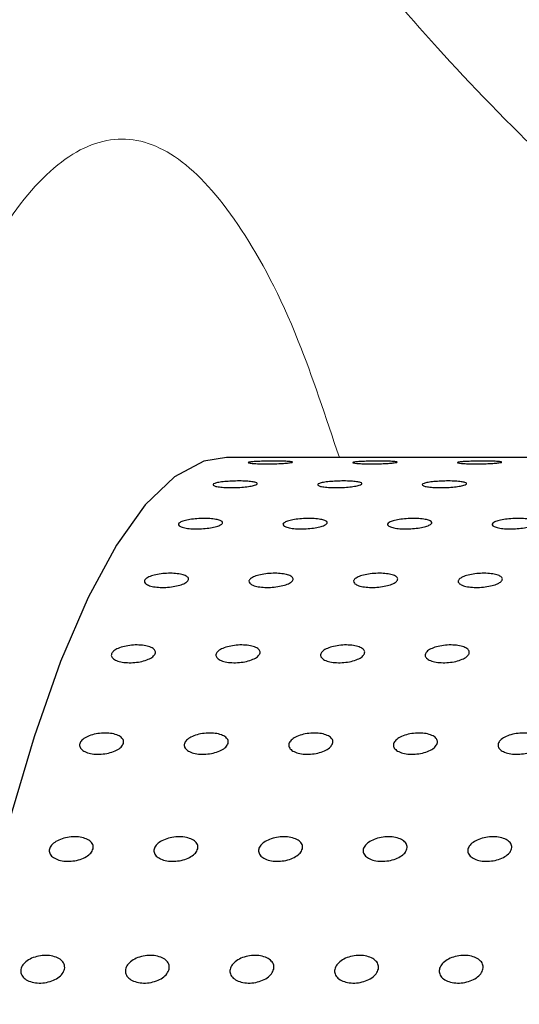
# Model space of a CAD drawing. Units: millimetres. Extents: x 0 to 420, y 0 to 297.
# Drawn here: x 103 to 104, y 118 to 119 of the extents above; entities that cross this region are included whole.
import ezdxf

# ---------------------------------------------------------------- set-up
doc = ezdxf.new("R2010")
doc.units = ezdxf.units.MM
doc.linetypes.add('SLD-Continua', pattern=[0])
doc.layers.add('GRUIXUDA', color=7, linetype='SLD-Continua', lineweight=35)
doc.styles.add('SLDTEXTSTYLE1', font='TXT', dxfattribs={"width": 0.75})
doc.dimstyles.new('SLDDIMSTYLE0', dxfattribs={"dimtxt": 2.116667, "dimasz": 2.116667, "dimexe": 0, "dimexo": 0.0625, "dimgap": 0.529167, "dimtad": 1, "dimlfac": 30, "dimrnd": 1e-09, "dimzin": 12, "dimdsep": 46, "dimtxsty": 'SLDTEXTSTYLE1', "dimsah": 1, "dimcen": 0.09, "dimadec": 0, "dimazin": 3, "dimtol": 1, "dimtp": 10, "dimtm": 10, "dimtfac": 1, "dimtofl": 0, "dimtmove": 0, "dimatfit": 3, "dimfxl": 1, "dimfrac": 2, "dimtolj": 1, "dimarcsym": 0})

# ---------------------------------------------------------------- blocks, each defined once
blk = doc.blocks.new('_D_2')
at = {"layer": 'GRUIXUDA'}
for p, q in [((126.54392, 178.25067), (80.72094, 178.25067)), ((80.72094, 178.25067), (80.72094, 44.91734)), ((126.54392, 44.91734), (80.72094, 44.91734))]:
    blk.add_line(p, q, dxfattribs=at)
for points in [[(80.72094, 178.25067), (80.3953, 176.134), (81.04658, 176.134)], [(80.72094, 44.91734), (81.04658, 47.034), (80.3953, 47.034)]]:
    blk.add_solid(points, dxfattribs=at)
at = {"layer": 'GRUIXUDA', "char_height": 2.116667, "attachment_point": 1, "rotation": 90, "style": 'SLDTEXTSTYLE1'}
for s, insert in [('±10', (77.99241, 112.77757)), ('4000', (77.99241, 105.72789))]:
    blk.add_mtext(s, dxfattribs=dict(at, insert=insert))

msp = doc.modelspace()

# ---------------------------------------------------------------- linework, layer by layer
at = {"color": 7, "linetype": 'SLD-Continua', "lineweight": 25}
msp.add_line((104.36573, 118.784), (103.56147, 118.784), dxfattribs=at)
at = {"color": 7, "linetype": 'SLD-Continua', "lineweight": 25, "flags": 128}
msp.add_lwpolyline([(103.56147, 118.784), (103.54029, 118.78062), (103.51251, 118.76585), (103.48498, 118.73945), (103.45787, 118.70155), (103.4313, 118.65235), (103.40543, 118.59211), (103.38039, 118.52116), (103.35632, 118.43987), (103.33335, 118.34868), (103.31159, 118.24807), (103.29116, 118.13859), (103.27217, 118.02081), (103.25473, 117.89537), (103.23893, 117.76293), (103.22485, 117.6242), (103.21256, 117.47992), (103.20214, 117.33086), (103.19363, 117.17781), (103.18708, 117.0216), (103.18253, 116.86305), (103.18001, 116.70302), (103.17952, 116.54235), (103.18106, 116.38189), (103.18464, 116.22252), (103.19023, 116.06508)], dxfattribs=at)
at = {"color": 7, "linetype": 'SLD-Continua', "lineweight": 18}
msp.add_open_spline([(106.31545, 116.58401), (106.3126, 116.63974), (106.3069, 116.75127), (106.26536, 116.91413), (106.20545, 117.07035), (106.13063, 117.21981), (106.01605, 117.4126), (105.85674, 117.64364), (105.64974, 117.90558), (105.43423, 118.15284), (105.21727, 118.38819), (105.00355, 118.61321), (104.79365, 118.82506), (104.59087, 119.02106), (104.39968, 119.19736), (104.22321, 119.34851), (104.06555, 119.47339), (103.93096, 119.57154), (103.82609, 119.64576), (103.74898, 119.7112), (103.72392, 119.76145), (103.71141, 119.78654)], degree=3, knots=[0, 0, 0, 0, 0.029807, 0.059647, 0.089575, 0.119605, 0.149608, 0.210894, 0.272397, 0.333975, 0.395363, 0.456809, 0.518485, 0.58007, 0.64139, 0.701644, 0.762102, 0.822329, 0.881496, 0.940824, 1, 1, 1, 1], dxfattribs=at)
at = {"color": 8, "linetype": 'SLD-Continua', "lineweight": 18}
for points, knots in [([(103.57156, 119.45364), (103.58138, 119.4275), (103.60102, 119.3752), (103.65684, 119.29296), (103.73158, 119.19978), (103.83288, 119.0909), (103.96516, 118.96754), (104.08425, 118.8648), (104.16527, 118.79883), (104.18348, 118.784)], [0, 0, 0, 0, 0.163623, 0.327369, 0.490788, 0.645478, 0.800687, 0.955222, 1, 1, 1, 1]), ([(103.66781, 118.784), (103.65506, 118.82245), (103.62561, 118.91127), (103.57574, 119.00473), (103.51998, 119.06969), (103.46299, 119.09121), (103.40603, 119.06949), (103.35018, 119.0055), (103.29638, 118.90046), (103.24544, 118.75567), (103.19809, 118.57347), (103.15513, 118.35689), (103.11751, 118.10954), (103.08587, 117.83668), (103.06069, 117.54317), (103.04254, 117.23367), (103.03102, 116.91219), (103.02959, 116.69358), (103.02887, 116.58401)], [0, 0, 0, 0, 0.048183, 0.111294, 0.174955, 0.238543, 0.302128, 0.365788, 0.428903, 0.492016, 0.555672, 0.619264, 0.682859, 0.746524, 0.809743, 0.872837, 0.936264, 1, 1, 1, 1])]:
    msp.add_open_spline(points, degree=3, knots=knots, dxfattribs=at)
at = {"color": 7, "linetype": 'SLD-Continua', "lineweight": 25}
for points, knots in [([(103.62337, 118.77955), (103.62274, 118.7794), (103.62147, 118.7791), (103.61686, 118.77868), (103.61083, 118.77834), (103.60385, 118.77814), (103.59678, 118.77812), (103.59039, 118.77827), (103.5854, 118.77856), (103.58238, 118.77897), (103.58167, 118.77942), (103.58335, 118.77986), (103.58723, 118.78026), (103.59286, 118.78056), (103.59963, 118.78074), (103.60676, 118.78081), (103.61344, 118.78073), (103.61894, 118.78054), (103.6226, 118.78024), (103.62396, 118.77989), (103.62353, 118.77965), (103.62337, 118.77955)], [0, 0, 0, 0, 0.053681, 0.107368, 0.161066, 0.214744, 0.268438, 0.32212, 0.375813, 0.429499, 0.483186, 0.536871, 0.590563, 0.644245, 0.697937, 0.751623, 0.805315, 0.859004, 0.912688, 0.966377, 1, 1, 1, 1]), ([(103.72185, 118.77955), (103.72122, 118.7794), (103.71995, 118.7791), (103.71534, 118.77868), (103.70931, 118.77834), (103.70233, 118.77814), (103.69526, 118.77812), (103.68887, 118.77827), (103.68388, 118.77856), (103.68087, 118.77897), (103.68015, 118.77942), (103.68183, 118.77986), (103.68571, 118.78026), (103.69135, 118.78056), (103.69811, 118.78074), (103.70524, 118.78081), (103.71192, 118.78073), (103.71743, 118.78054), (103.72108, 118.78024), (103.72244, 118.77989), (103.72201, 118.77965), (103.72185, 118.77955)], [0, 0, 0, 0, 0.053681, 0.107368, 0.161066, 0.214744, 0.268438, 0.32212, 0.375813, 0.429499, 0.483186, 0.536871, 0.590563, 0.644245, 0.697937, 0.751623, 0.805315, 0.859004, 0.912688, 0.966377, 1, 1, 1, 1]), ([(103.82033, 118.77955), (103.8197, 118.7794), (103.81843, 118.7791), (103.81382, 118.77868), (103.80779, 118.77834), (103.80081, 118.77814), (103.79374, 118.77812), (103.78735, 118.77827), (103.78236, 118.77856), (103.77935, 118.77897), (103.77863, 118.77942), (103.78031, 118.77986), (103.78419, 118.78026), (103.78983, 118.78056), (103.79659, 118.78074), (103.80372, 118.78081), (103.81041, 118.78073), (103.81591, 118.78054), (103.81956, 118.78024), (103.82092, 118.77989), (103.82049, 118.77965), (103.82033, 118.77955)], [0, 0, 0, 0, 0.053681, 0.107368, 0.161066, 0.214744, 0.268438, 0.32212, 0.375813, 0.429499, 0.483186, 0.536871, 0.590563, 0.644245, 0.697937, 0.751623, 0.805315, 0.859004, 0.912688, 0.966377, 1, 1, 1, 1]), ([(103.59023, 118.75902), (103.5896, 118.75866), (103.58835, 118.75795), (103.58374, 118.75699), (103.57772, 118.75624), (103.57075, 118.75581), (103.56368, 118.75575), (103.55728, 118.75607), (103.55229, 118.75673), (103.54926, 118.75764), (103.54854, 118.75868), (103.55021, 118.75975), (103.55407, 118.76071), (103.5597, 118.76148), (103.56646, 118.76195), (103.57359, 118.76211), (103.58028, 118.76193), (103.58578, 118.76143), (103.58944, 118.76066), (103.59081, 118.75981), (103.59039, 118.75924), (103.59023, 118.75902)], [0, 0, 0, 0, 0.053685, 0.107371, 0.161069, 0.214751, 0.268434, 0.322118, 0.375807, 0.429498, 0.483183, 0.536874, 0.590567, 0.64425, 0.697933, 0.751631, 0.805309, 0.859001, 0.912689, 0.966378, 1, 1, 1, 1]), ([(103.68871, 118.75902), (103.68809, 118.75866), (103.68683, 118.75795), (103.68222, 118.75699), (103.6762, 118.75624), (103.66923, 118.75581), (103.66216, 118.75575), (103.65576, 118.75607), (103.65077, 118.75673), (103.64774, 118.75764), (103.64702, 118.75868), (103.64869, 118.75975), (103.65255, 118.76071), (103.65818, 118.76148), (103.66494, 118.76195), (103.67207, 118.76211), (103.67876, 118.76193), (103.68426, 118.76143), (103.68792, 118.76066), (103.68929, 118.75981), (103.68888, 118.75924), (103.68871, 118.75902)], [0, 0, 0, 0, 0.053685, 0.107371, 0.161069, 0.214751, 0.268434, 0.322118, 0.375807, 0.429498, 0.483183, 0.536874, 0.590567, 0.64425, 0.697933, 0.751631, 0.805309, 0.859001, 0.912689, 0.966378, 1, 1, 1, 1]), ([(103.78719, 118.75902), (103.78657, 118.75866), (103.78531, 118.75795), (103.7807, 118.75699), (103.77468, 118.75624), (103.76771, 118.75581), (103.76064, 118.75575), (103.75425, 118.75607), (103.74925, 118.75673), (103.74622, 118.75764), (103.7455, 118.75868), (103.74717, 118.75975), (103.75103, 118.76071), (103.75666, 118.76148), (103.76342, 118.76195), (103.77055, 118.76211), (103.77724, 118.76193), (103.78274, 118.76143), (103.7864, 118.76066), (103.78778, 118.75981), (103.78736, 118.75924), (103.78719, 118.75902)], [0, 0, 0, 0, 0.053685, 0.107371, 0.161069, 0.214751, 0.268434, 0.322118, 0.375807, 0.429498, 0.483183, 0.536874, 0.590567, 0.64425, 0.697933, 0.751631, 0.805309, 0.859001, 0.912689, 0.966378, 1, 1, 1, 1]), ([(103.55753, 118.72193), (103.55691, 118.72137), (103.55567, 118.72026), (103.55108, 118.71876), (103.54507, 118.71761), (103.53812, 118.71694), (103.53104, 118.71686), (103.52464, 118.71734), (103.51964, 118.71836), (103.51659, 118.71977), (103.51585, 118.72141), (103.51749, 118.72307), (103.52134, 118.72461), (103.52696, 118.7258), (103.5337, 118.72659), (103.54083, 118.72683), (103.54752, 118.72654), (103.55304, 118.72574), (103.55671, 118.72452), (103.5581, 118.72317), (103.55769, 118.72227), (103.55753, 118.72193)], [0, 0, 0, 0, 0.053686, 0.107376, 0.161062, 0.214747, 0.26844, 0.322122, 0.375811, 0.429508, 0.483196, 0.536869, 0.590566, 0.644245, 0.697945, 0.751636, 0.805318, 0.859012, 0.912695, 0.966381, 1, 1, 1, 1]), ([(103.65601, 118.72193), (103.65539, 118.72137), (103.65415, 118.72026), (103.64956, 118.71876), (103.64356, 118.71761), (103.6366, 118.71694), (103.62952, 118.71686), (103.62312, 118.71734), (103.61812, 118.71836), (103.61507, 118.71977), (103.61433, 118.72141), (103.61597, 118.72307), (103.61982, 118.72461), (103.62544, 118.7258), (103.63219, 118.72659), (103.63931, 118.72683), (103.646, 118.72654), (103.65152, 118.72574), (103.65519, 118.72452), (103.65658, 118.72317), (103.65617, 118.72227), (103.65601, 118.72193)], [0, 0, 0, 0, 0.053686, 0.107376, 0.161062, 0.214747, 0.26844, 0.322122, 0.375811, 0.429508, 0.483196, 0.536869, 0.590566, 0.644245, 0.697945, 0.751636, 0.805318, 0.859012, 0.912695, 0.966381, 1, 1, 1, 1]), ([(103.7545, 118.72193), (103.75387, 118.72137), (103.75263, 118.72026), (103.74804, 118.71876), (103.74204, 118.71761), (103.73508, 118.71694), (103.72801, 118.71686), (103.7216, 118.71734), (103.7166, 118.71836), (103.71355, 118.71977), (103.71281, 118.72141), (103.71445, 118.72307), (103.7183, 118.72461), (103.72392, 118.7258), (103.73067, 118.72659), (103.73779, 118.72683), (103.74448, 118.72654), (103.75, 118.72574), (103.75367, 118.72452), (103.75506, 118.72317), (103.75465, 118.72227), (103.7545, 118.72193)], [0, 0, 0, 0, 0.053686, 0.107376, 0.161062, 0.214747, 0.26844, 0.322122, 0.375811, 0.429508, 0.483196, 0.536869, 0.590566, 0.644245, 0.697945, 0.751636, 0.805318, 0.859012, 0.912695, 0.966381, 1, 1, 1, 1]), ([(103.85298, 118.72193), (103.85235, 118.72137), (103.85111, 118.72026), (103.84652, 118.71876), (103.84052, 118.71761), (103.83356, 118.71694), (103.82649, 118.71686), (103.82008, 118.71734), (103.81508, 118.71836), (103.81203, 118.71977), (103.81129, 118.72141), (103.81293, 118.72307), (103.81678, 118.72461), (103.8224, 118.7258), (103.82915, 118.72659), (103.83627, 118.72683), (103.84296, 118.72654), (103.84848, 118.72574), (103.85216, 118.72452), (103.85354, 118.72317), (103.85313, 118.72227), (103.85298, 118.72193)], [0, 0, 0, 0, 0.053686, 0.107376, 0.161062, 0.214747, 0.26844, 0.322122, 0.375811, 0.429508, 0.483196, 0.536869, 0.590566, 0.644245, 0.697945, 0.751636, 0.805318, 0.859012, 0.912695, 0.966381, 1, 1, 1, 1]), ([(103.52552, 118.66856), (103.52491, 118.66781), (103.52368, 118.66632), (103.51912, 118.66429), (103.51314, 118.66274), (103.50619, 118.66184), (103.49912, 118.66173), (103.49271, 118.66238), (103.48769, 118.66375), (103.48461, 118.66564), (103.48384, 118.66786), (103.48546, 118.67012), (103.48928, 118.6722), (103.49487, 118.67385), (103.50161, 118.6749), (103.50873, 118.67525), (103.51542, 118.67487), (103.52095, 118.67376), (103.52465, 118.67208), (103.52606, 118.67024), (103.52567, 118.66903), (103.52552, 118.66856)], [0, 0, 0, 0, 0.053673, 0.107373, 0.161061, 0.214742, 0.268431, 0.322124, 0.375813, 0.429504, 0.483192, 0.536874, 0.590577, 0.644253, 0.697942, 0.751635, 0.805305, 0.858999, 0.912682, 0.966377, 1, 1, 1, 1]), ([(103.624, 118.66856), (103.62339, 118.66781), (103.62217, 118.66632), (103.61761, 118.66429), (103.61162, 118.66274), (103.60467, 118.66184), (103.5976, 118.66173), (103.59119, 118.66238), (103.58617, 118.66375), (103.58309, 118.66564), (103.58232, 118.66786), (103.58394, 118.67012), (103.58776, 118.6722), (103.59335, 118.67385), (103.60009, 118.6749), (103.60721, 118.67525), (103.6139, 118.67487), (103.61943, 118.67376), (103.62313, 118.67208), (103.62454, 118.67024), (103.62415, 118.66903), (103.624, 118.66856)], [0, 0, 0, 0, 0.053673, 0.107373, 0.161061, 0.214742, 0.268431, 0.322124, 0.375813, 0.429504, 0.483192, 0.536874, 0.590577, 0.644253, 0.697942, 0.751635, 0.805305, 0.858999, 0.912682, 0.966377, 1, 1, 1, 1]), ([(103.72248, 118.66856), (103.72187, 118.66781), (103.72065, 118.66632), (103.71609, 118.66429), (103.7101, 118.66274), (103.70315, 118.66184), (103.69608, 118.66173), (103.68967, 118.66238), (103.68465, 118.66375), (103.68158, 118.66564), (103.6808, 118.66786), (103.68242, 118.67012), (103.68624, 118.6722), (103.69183, 118.67385), (103.69857, 118.6749), (103.70569, 118.67525), (103.71239, 118.67487), (103.71791, 118.67376), (103.72161, 118.67208), (103.72302, 118.67024), (103.72263, 118.66903), (103.72248, 118.66856)], [0, 0, 0, 0, 0.053673, 0.107373, 0.161061, 0.214742, 0.268431, 0.322124, 0.375813, 0.429504, 0.483192, 0.536874, 0.590577, 0.644253, 0.697942, 0.751635, 0.805305, 0.858999, 0.912682, 0.966377, 1, 1, 1, 1]), ([(103.82096, 118.66856), (103.82035, 118.66781), (103.81913, 118.66632), (103.81457, 118.66429), (103.80858, 118.66274), (103.80163, 118.66184), (103.79456, 118.66173), (103.78815, 118.66238), (103.78313, 118.66375), (103.78006, 118.66564), (103.77928, 118.66786), (103.7809, 118.67012), (103.78472, 118.6722), (103.79031, 118.67385), (103.79705, 118.6749), (103.80417, 118.67525), (103.81087, 118.67487), (103.8164, 118.67376), (103.8201, 118.67208), (103.8215, 118.67024), (103.82111, 118.66903), (103.82096, 118.66856)], [0, 0, 0, 0, 0.053673, 0.107373, 0.161061, 0.214742, 0.268431, 0.322124, 0.375813, 0.429504, 0.483192, 0.536874, 0.590577, 0.644253, 0.697942, 0.751635, 0.805305, 0.858999, 0.912682, 0.966377, 1, 1, 1, 1]), ([(103.49444, 118.59933), (103.49384, 118.59839), (103.49264, 118.59651), (103.48811, 118.59398), (103.48215, 118.59205), (103.47522, 118.59094), (103.46815, 118.59079), (103.46173, 118.59161), (103.45668, 118.5933), (103.45358, 118.59568), (103.45277, 118.59845), (103.45435, 118.6013), (103.45813, 118.6039), (103.4637, 118.60598), (103.47042, 118.60732), (103.47753, 118.60775), (103.48423, 118.60727), (103.48978, 118.60587), (103.49351, 118.60375), (103.49495, 118.60145), (103.49458, 118.59992), (103.49444, 118.59933)], [0, 0, 0, 0, 0.053677, 0.107369, 0.161051, 0.21474, 0.26843, 0.322115, 0.375794, 0.429493, 0.483189, 0.536883, 0.59056, 0.644248, 0.697931, 0.751624, 0.805305, 0.859003, 0.912681, 0.966365, 1, 1, 1, 1]), ([(103.59292, 118.59933), (103.59232, 118.59839), (103.59112, 118.59651), (103.58659, 118.59398), (103.58063, 118.59205), (103.5737, 118.59094), (103.56663, 118.59079), (103.56021, 118.59161), (103.55517, 118.5933), (103.55206, 118.59568), (103.55125, 118.59845), (103.55283, 118.6013), (103.55661, 118.6039), (103.56218, 118.60598), (103.5689, 118.60732), (103.57601, 118.60775), (103.58271, 118.60727), (103.58826, 118.60587), (103.59199, 118.60375), (103.59343, 118.60145), (103.59306, 118.59992), (103.59292, 118.59933)], [0, 0, 0, 0, 0.053677, 0.107369, 0.161051, 0.21474, 0.26843, 0.322115, 0.375794, 0.429493, 0.483189, 0.536883, 0.59056, 0.644248, 0.697931, 0.751624, 0.805305, 0.859003, 0.912681, 0.966365, 1, 1, 1, 1]), ([(103.6914, 118.59933), (103.6908, 118.59839), (103.6896, 118.59651), (103.68507, 118.59398), (103.67911, 118.59205), (103.67218, 118.59094), (103.66511, 118.59079), (103.65869, 118.59161), (103.65365, 118.5933), (103.65054, 118.59568), (103.64973, 118.59845), (103.65131, 118.6013), (103.65509, 118.6039), (103.66066, 118.60598), (103.66738, 118.60732), (103.67449, 118.60775), (103.68119, 118.60727), (103.68674, 118.60587), (103.69047, 118.60375), (103.69191, 118.60145), (103.69154, 118.59992), (103.6914, 118.59933)], [0, 0, 0, 0, 0.053677, 0.107369, 0.161051, 0.21474, 0.26843, 0.322115, 0.375794, 0.429493, 0.483189, 0.536883, 0.59056, 0.644248, 0.697931, 0.751624, 0.805305, 0.859003, 0.912681, 0.966365, 1, 1, 1, 1]), ([(103.78988, 118.59933), (103.78928, 118.59839), (103.78808, 118.59651), (103.78356, 118.59398), (103.7776, 118.59205), (103.77066, 118.59094), (103.7636, 118.59079), (103.75717, 118.59161), (103.75213, 118.5933), (103.74902, 118.59568), (103.74821, 118.59845), (103.74979, 118.6013), (103.75357, 118.6039), (103.75914, 118.60598), (103.76586, 118.60732), (103.77297, 118.60775), (103.77968, 118.60727), (103.78522, 118.60587), (103.78895, 118.60375), (103.79039, 118.60145), (103.79002, 118.59992), (103.78988, 118.59933)], [0, 0, 0, 0, 0.053677, 0.107369, 0.161051, 0.21474, 0.26843, 0.322115, 0.375794, 0.429493, 0.483189, 0.536883, 0.59056, 0.644248, 0.697931, 0.751624, 0.805305, 0.859003, 0.912681, 0.966365, 1, 1, 1, 1]), ([(103.46452, 118.51477), (103.46394, 118.51365), (103.46277, 118.51139), (103.45828, 118.50838), (103.45236, 118.50608), (103.44544, 118.50475), (103.43838, 118.50458), (103.43194, 118.50555), (103.42687, 118.50757), (103.42372, 118.5104), (103.42287, 118.5137), (103.4244, 118.51711), (103.42814, 118.52024), (103.43367, 118.52273), (103.44036, 118.52433), (103.44747, 118.52486), (103.45418, 118.52426), (103.45975, 118.5226), (103.46352, 118.52005), (103.465, 118.51729), (103.46465, 118.51547), (103.46452, 118.51477)], [0, 0, 0, 0, 0.053709, 0.107395, 0.161078, 0.214768, 0.268461, 0.322135, 0.375825, 0.429514, 0.483201, 0.536897, 0.590583, 0.644269, 0.697953, 0.75164, 0.805336, 0.859014, 0.912713, 0.966388, 1, 1, 1, 1]), ([(103.563, 118.51477), (103.56242, 118.51365), (103.56125, 118.51139), (103.55677, 118.50838), (103.55084, 118.50608), (103.54392, 118.50475), (103.53686, 118.50458), (103.53042, 118.50555), (103.52535, 118.50757), (103.5222, 118.5104), (103.52135, 118.5137), (103.52288, 118.51711), (103.52662, 118.52024), (103.53215, 118.52273), (103.53884, 118.52433), (103.54595, 118.52486), (103.55266, 118.52426), (103.55824, 118.5226), (103.562, 118.52005), (103.56348, 118.51729), (103.56313, 118.51547), (103.563, 118.51477)], [0, 0, 0, 0, 0.053709, 0.107395, 0.161078, 0.214768, 0.268461, 0.322135, 0.375825, 0.429514, 0.483201, 0.536897, 0.590583, 0.644269, 0.697953, 0.75164, 0.805336, 0.859014, 0.912713, 0.966388, 1, 1, 1, 1]), ([(103.66148, 118.51477), (103.6609, 118.51365), (103.65973, 118.51139), (103.65525, 118.50838), (103.64932, 118.50608), (103.6424, 118.50475), (103.63534, 118.50458), (103.6289, 118.50555), (103.62383, 118.50757), (103.62069, 118.5104), (103.61983, 118.5137), (103.62136, 118.51711), (103.6251, 118.52024), (103.63063, 118.52273), (103.63733, 118.52433), (103.64443, 118.52486), (103.65114, 118.52426), (103.65672, 118.5226), (103.66048, 118.52005), (103.66196, 118.51729), (103.66161, 118.51547), (103.66148, 118.51477)], [0, 0, 0, 0, 0.053709, 0.107395, 0.161078, 0.214768, 0.268461, 0.322135, 0.375825, 0.429514, 0.483201, 0.536897, 0.590583, 0.644269, 0.697953, 0.75164, 0.805336, 0.859014, 0.912713, 0.966388, 1, 1, 1, 1]), ([(103.75996, 118.51477), (103.75938, 118.51365), (103.75821, 118.51139), (103.75373, 118.50838), (103.7478, 118.50608), (103.74089, 118.50475), (103.73382, 118.50458), (103.72738, 118.50555), (103.72231, 118.50757), (103.71917, 118.5104), (103.71831, 118.5137), (103.71984, 118.51711), (103.72358, 118.52024), (103.72911, 118.52273), (103.73581, 118.52433), (103.74291, 118.52486), (103.74962, 118.52426), (103.7552, 118.5226), (103.75896, 118.52005), (103.76044, 118.51729), (103.76009, 118.51547), (103.75996, 118.51477)], [0, 0, 0, 0, 0.053709, 0.107395, 0.161078, 0.214768, 0.268461, 0.322135, 0.375825, 0.429514, 0.483201, 0.536897, 0.590583, 0.644269, 0.697953, 0.75164, 0.805336, 0.859014, 0.912713, 0.966388, 1, 1, 1, 1]), ([(103.85844, 118.51477), (103.85786, 118.51365), (103.85669, 118.51139), (103.85221, 118.50838), (103.84628, 118.50608), (103.83937, 118.50475), (103.8323, 118.50458), (103.82587, 118.50555), (103.82079, 118.50757), (103.81765, 118.5104), (103.81679, 118.5137), (103.81832, 118.51711), (103.82206, 118.52024), (103.82759, 118.52273), (103.83429, 118.52433), (103.84139, 118.52486), (103.8481, 118.52426), (103.85368, 118.5226), (103.85744, 118.52005), (103.85892, 118.51729), (103.85857, 118.51547), (103.85844, 118.51477)], [0, 0, 0, 0, 0.053709, 0.107395, 0.161078, 0.214768, 0.268461, 0.322135, 0.375825, 0.429514, 0.483201, 0.536897, 0.590583, 0.644269, 0.697953, 0.75164, 0.805336, 0.859014, 0.912713, 0.966388, 1, 1, 1, 1]), ([(103.436, 118.41551), (103.43543, 118.41421), (103.4343, 118.41161), (103.42986, 118.40814), (103.42397, 118.40548), (103.41708, 118.40395), (103.41002, 118.40374), (103.40357, 118.40487), (103.39846, 118.40719), (103.39527, 118.41046), (103.39436, 118.41428), (103.39583, 118.41821), (103.39953, 118.42183), (103.40502, 118.42472), (103.41168, 118.42658), (103.41878, 118.42719), (103.4255, 118.42649), (103.4311, 118.42457), (103.43491, 118.42162), (103.43643, 118.41842), (103.43612, 118.41632), (103.436, 118.41551)], [0, 0, 0, 0, 0.053694, 0.107365, 0.161068, 0.214754, 0.268441, 0.322136, 0.37581, 0.429511, 0.483193, 0.536873, 0.590577, 0.644257, 0.697936, 0.751631, 0.805316, 0.859009, 0.912686, 0.966388, 1, 1, 1, 1]), ([(103.53448, 118.41551), (103.53391, 118.41421), (103.53278, 118.41161), (103.52834, 118.40814), (103.52246, 118.40548), (103.51556, 118.40395), (103.5085, 118.40374), (103.50205, 118.40487), (103.49694, 118.40719), (103.49375, 118.41046), (103.49284, 118.41428), (103.49432, 118.41821), (103.49801, 118.42183), (103.5035, 118.42472), (103.51017, 118.42658), (103.51726, 118.42719), (103.52398, 118.42649), (103.52958, 118.42457), (103.53339, 118.42162), (103.53491, 118.41842), (103.5346, 118.41632), (103.53448, 118.41551)], [0, 0, 0, 0, 0.053694, 0.107365, 0.161068, 0.214754, 0.268441, 0.322136, 0.37581, 0.429511, 0.483193, 0.536873, 0.590577, 0.644257, 0.697936, 0.751631, 0.805316, 0.859009, 0.912686, 0.966388, 1, 1, 1, 1]), ([(103.63296, 118.41551), (103.63239, 118.41421), (103.63126, 118.41161), (103.62683, 118.40814), (103.62094, 118.40548), (103.61404, 118.40395), (103.60698, 118.40374), (103.60053, 118.40487), (103.59542, 118.40719), (103.59223, 118.41046), (103.59132, 118.41428), (103.5928, 118.41821), (103.59649, 118.42183), (103.60198, 118.42472), (103.60865, 118.42658), (103.61574, 118.42719), (103.62246, 118.42649), (103.62806, 118.42457), (103.63187, 118.42162), (103.63339, 118.41842), (103.63308, 118.41632), (103.63296, 118.41551)], [0, 0, 0, 0, 0.053694, 0.107365, 0.161068, 0.214754, 0.268441, 0.322136, 0.37581, 0.429511, 0.483193, 0.536873, 0.590577, 0.644257, 0.697936, 0.751631, 0.805316, 0.859009, 0.912686, 0.966388, 1, 1, 1, 1]), ([(103.73144, 118.41551), (103.73087, 118.41421), (103.72974, 118.41161), (103.72531, 118.40814), (103.71942, 118.40548), (103.71252, 118.40395), (103.70546, 118.40374), (103.69901, 118.40487), (103.6939, 118.40719), (103.69071, 118.41046), (103.68981, 118.41428), (103.69128, 118.41821), (103.69497, 118.42183), (103.70046, 118.42472), (103.70713, 118.42658), (103.71422, 118.42719), (103.72094, 118.42649), (103.72654, 118.42457), (103.73035, 118.42162), (103.73187, 118.41842), (103.73156, 118.41632), (103.73144, 118.41551)], [0, 0, 0, 0, 0.053694, 0.107365, 0.161068, 0.214754, 0.268441, 0.322136, 0.37581, 0.429511, 0.483193, 0.536873, 0.590577, 0.644257, 0.697936, 0.751631, 0.805316, 0.859009, 0.912686, 0.966388, 1, 1, 1, 1]), ([(103.82992, 118.41551), (103.82935, 118.41421), (103.82822, 118.41161), (103.82379, 118.40814), (103.8179, 118.40548), (103.81101, 118.40395), (103.80394, 118.40374), (103.79749, 118.40487), (103.79238, 118.40719), (103.7892, 118.41046), (103.78829, 118.41428), (103.78976, 118.41821), (103.79345, 118.42183), (103.79894, 118.42472), (103.80561, 118.42658), (103.8127, 118.42719), (103.81943, 118.42649), (103.82502, 118.42457), (103.82883, 118.42162), (103.83035, 118.41842), (103.83004, 118.41632), (103.82992, 118.41551)], [0, 0, 0, 0, 0.053694, 0.107365, 0.161068, 0.214754, 0.268441, 0.322136, 0.37581, 0.429511, 0.483193, 0.536873, 0.590577, 0.644257, 0.697936, 0.751631, 0.805316, 0.859009, 0.912686, 0.966388, 1, 1, 1, 1]), ([(103.40908, 118.30231), (103.40854, 118.30085), (103.40745, 118.29792), (103.40307, 118.294), (103.39722, 118.29101), (103.39035, 118.2893), (103.3833, 118.28907), (103.37683, 118.29033), (103.37168, 118.29295), (103.36844, 118.29662), (103.36747, 118.30092), (103.36888, 118.30536), (103.37251, 118.30944), (103.37795, 118.3127), (103.38459, 118.3148), (103.39168, 118.31549), (103.39841, 118.3147), (103.40404, 118.31254), (103.40789, 118.3092), (103.40947, 118.3056), (103.40919, 118.30322), (103.40908, 118.30231)], [0, 0, 0, 0, 0.053696, 0.107361, 0.161065, 0.214747, 0.268444, 0.322124, 0.375802, 0.429489, 0.483186, 0.536871, 0.590561, 0.644238, 0.697935, 0.751624, 0.805316, 0.858988, 0.912699, 0.966375, 1, 1, 1, 1]), ([(103.50756, 118.30231), (103.50702, 118.30085), (103.50593, 118.29792), (103.50155, 118.294), (103.4957, 118.29101), (103.48883, 118.2893), (103.48178, 118.28907), (103.47531, 118.29033), (103.47016, 118.29295), (103.46692, 118.29662), (103.46595, 118.30092), (103.46736, 118.30536), (103.47099, 118.30944), (103.47643, 118.3127), (103.48307, 118.3148), (103.49016, 118.31549), (103.49689, 118.3147), (103.50253, 118.31254), (103.50637, 118.3092), (103.50795, 118.3056), (103.50767, 118.30322), (103.50756, 118.30231)], [0, 0, 0, 0, 0.053696, 0.107361, 0.161065, 0.214747, 0.268444, 0.322124, 0.375802, 0.429489, 0.483186, 0.536871, 0.590561, 0.644238, 0.697935, 0.751624, 0.805316, 0.858988, 0.912699, 0.966375, 1, 1, 1, 1]), ([(103.60604, 118.30231), (103.6055, 118.30085), (103.60441, 118.29792), (103.60003, 118.294), (103.59419, 118.29101), (103.58732, 118.2893), (103.58026, 118.28907), (103.57379, 118.29033), (103.56864, 118.29295), (103.5654, 118.29662), (103.56443, 118.30092), (103.56584, 118.30536), (103.56947, 118.30944), (103.57492, 118.3127), (103.58155, 118.3148), (103.58864, 118.31549), (103.59537, 118.3147), (103.60101, 118.31254), (103.60486, 118.3092), (103.60643, 118.3056), (103.60615, 118.30322), (103.60604, 118.30231)], [0, 0, 0, 0, 0.053696, 0.107361, 0.161065, 0.214747, 0.268444, 0.322124, 0.375802, 0.429489, 0.483186, 0.536871, 0.590561, 0.644238, 0.697935, 0.751624, 0.805316, 0.858988, 0.912699, 0.966375, 1, 1, 1, 1]), ([(103.70452, 118.30231), (103.70398, 118.30085), (103.70289, 118.29792), (103.69851, 118.294), (103.69267, 118.29101), (103.6858, 118.2893), (103.67874, 118.28907), (103.67227, 118.29033), (103.66712, 118.29295), (103.66388, 118.29662), (103.66291, 118.30092), (103.66432, 118.30536), (103.66795, 118.30944), (103.6734, 118.3127), (103.68003, 118.3148), (103.68712, 118.31549), (103.69385, 118.3147), (103.69949, 118.31254), (103.70334, 118.3092), (103.70491, 118.3056), (103.70463, 118.30322), (103.70452, 118.30231)], [0, 0, 0, 0, 0.053696, 0.107361, 0.161065, 0.214747, 0.268444, 0.322124, 0.375802, 0.429489, 0.483186, 0.536871, 0.590561, 0.644238, 0.697935, 0.751624, 0.805316, 0.858988, 0.912699, 0.966375, 1, 1, 1, 1]), ([(103.80301, 118.30231), (103.80246, 118.30085), (103.80137, 118.29792), (103.79699, 118.294), (103.79115, 118.29101), (103.78428, 118.2893), (103.77722, 118.28907), (103.77075, 118.29033), (103.7656, 118.29295), (103.76236, 118.29662), (103.76139, 118.30092), (103.7628, 118.30536), (103.76643, 118.30944), (103.77188, 118.3127), (103.77851, 118.3148), (103.7856, 118.31549), (103.79233, 118.3147), (103.79797, 118.31254), (103.80182, 118.3092), (103.80339, 118.3056), (103.80311, 118.30322), (103.80301, 118.30231)], [0, 0, 0, 0, 0.053696, 0.107361, 0.161065, 0.214747, 0.268444, 0.322124, 0.375802, 0.429489, 0.483186, 0.536871, 0.590561, 0.644238, 0.697935, 0.751624, 0.805316, 0.858988, 0.912699, 0.966375, 1, 1, 1, 1])]:
    msp.add_open_spline(points, degree=3, knots=knots, dxfattribs=at)

# ---------------------------------------------------------------- dimensions: what is measured, and where the dimension line sits
at = {"layer": 'GRUIXUDA'}
dim = msp.add_linear_dim(base=(80.72094, 44.91734), p1=(126.54392, 178.25067), p2=(126.54392, 44.91734), angle=90, dimstyle='SLDDIMSTYLE0', dxfattribs=at)
dim.commit()
dim.dimension.update_dxf_attribs({"geometry": '_D_2', "text_midpoint": (80.72094, 111.584), "dimtype": 160})

doc.saveas('drawing.dxf')
